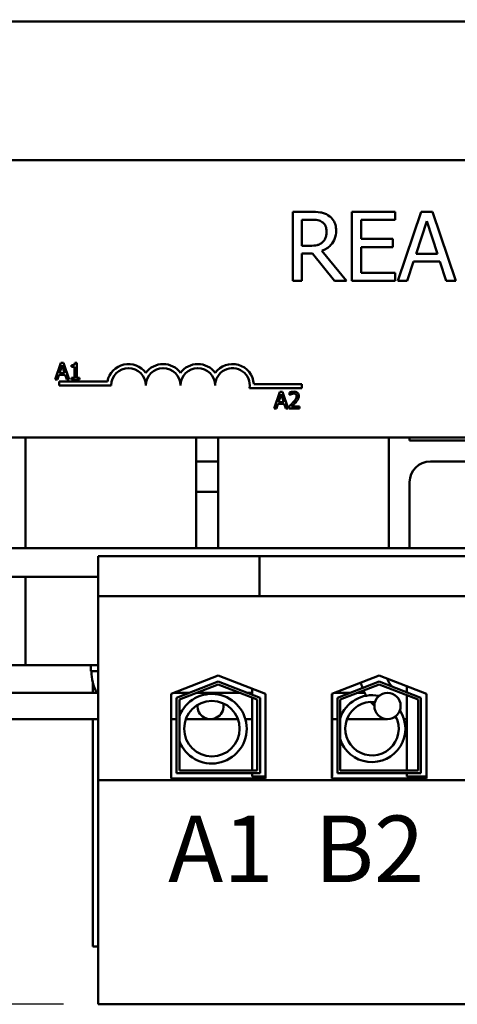
# Model space of a CAD drawing. Units: inches. Extents: x 1 to 43, y 0.2 to 33.5.
# Drawn here: x 5 to 6.6, y 25.4 to 29 of the extents above; entities that cross this region are included whole.
import ezdxf

# ---------------------------------------------------------------- set-up
doc = ezdxf.new("R2010")
doc.units = ezdxf.units.IN
doc.header["$LTSCALE"] = 2
doc.header["$MEASUREMENT"] = 0
for name, color, linetype, lineweight in [('Dimension (ANSI)', 7, 'Continuous', 25), ('Symbol (ANSI)', 7, 'Continuous', 25), ('Visible (ANSI)', 7, 'Continuous', 50)]:
    doc.layers.add(name, color=color, linetype=linetype, lineweight=lineweight)
doc.styles.add('Note Text (ANSI)', font='tahoma.ttf')
doc.dimstyles.new('Default (ANSI)', dxfattribs={"dimscale": 2, "dimtxt": 0.16, "dimasz": 0.098425, "dimexe": 0.125, "dimexo": 0.0625, "dimgap": 0.031496, "dimtad": 0, "dimtih": 1, "dimtoh": 1, "dimrnd": 1e-08, "dimzin": 0, "dimdsep": 46, "dimtxsty": 'Note Text (ANSI)', "dimcen": 0.09, "dimdle": 0.393701, "dimclrd": 256, "dimclre": 256, "dimclrt": 256, "dimadec": 0, "dimazin": 1, "dimtfac": 0.75, "dimtofl": 0, "dimtmove": 0, "dimatfit": 3, "dimfxl": 1, "dimtolj": 1, "dimtzin": 4, "dimlwd": -1, "dimlwe": -1, "dimarcsym": 0})

# ---------------------------------------------------------------- blocks, each defined once
blk = doc.blocks.new('*D26')
at = {"layer": 'Defpoints', "color": 0, "transparency": 16777216}
for p in [(3.4512, 30.8338), (2.065, 25.4493), (5.2997, 25.4493)]:
    blk.add_point(p, dxfattribs=at)
at = {"layer": 'Dimension (ANSI)', "transparency": 16777216}
for p, q in [((3.3262, 30.8338), (1.815, 30.8338)), ((2.065, 30.6369), (2.065, 28.4019)), ((2.065, 25.6461), (2.065, 27.9413)), ((5.1747, 25.4493), (1.815, 25.4493))]:
    blk.add_line(p, q, dxfattribs=at)
for points in [[(2.0322, 30.6369), (2.0978, 30.6369), (2.065, 30.8338)], [(2.0322, 25.6461), (2.0978, 25.6461), (2.065, 25.4493)]]:
    blk.add_solid(points, dxfattribs=at)
at = {"layer": 'Dimension (ANSI)', "transparency": 16777216, "insert": (1.6593, 28.3389), "char_height": 0.32, "attachment_point": 1, "style": 'Note Text (ANSI)'}
blk.add_mtext('\\A1;5.38', dxfattribs=at)

msp = doc.modelspace()

# ---------------------------------------------------------------- linework, layer by layer
at = {"layer": 'Visible (ANSI)'}
for p, q in [((10.9437, 28.9943), (3.4437, 28.9943)), ((10.9437, 28.9943), (3.4437, 28.9943)), ((4.8747, 28.4943), (9.6947, 28.4943)), ((6.0667, 28.3086), (6.0023, 28.3086)), ((6.0023, 28.3086), (6.0023, 28.0586)), ((6.0355, 28.1858), (6.0355, 28.2798)), ((6.0355, 28.2798), (6.0686, 28.2798)), ((6.372, 28.3086), (6.2156, 28.3086)), ((6.2156, 28.3086), (6.2156, 28.0586)), ((6.2489, 28.2105), (6.2489, 28.279)), ((6.2489, 28.279), (6.372, 28.279)), ((6.372, 28.279), (6.372, 28.3086)), ((6.4658, 28.3086), (6.3816, 28.0586)), ((6.447, 28.1568), (6.4855, 28.2745)), ((6.5068, 28.3086), (6.4658, 28.3086)), ((6.4855, 28.2745), (6.5242, 28.1568)), ((6.591, 28.0586), (6.5068, 28.3086)), ((6.3637, 28.2105), (6.2489, 28.2105)), ((6.3637, 28.1809), (6.3637, 28.2105)), ((6.0647, 28.1858), (6.0355, 28.1858)), ((6.1958, 28.0586), (6.1068, 28.1674)), ((6.2489, 28.0881), (6.2489, 28.1809)), ((6.2489, 28.1809), (6.3637, 28.1809)), ((6.0355, 28.0586), (6.0355, 28.158)), ((6.0355, 28.158), (6.0736, 28.158)), ((6.0736, 28.158), (6.1526, 28.0586)), ((6.5242, 28.1568), (6.447, 28.1568)), ((6.4152, 28.0586), (6.4379, 28.1285)), ((6.4379, 28.1285), (6.5333, 28.1285)), ((6.5333, 28.1285), (6.556, 28.0586)), ((6.372, 28.0881), (6.2489, 28.0881)), ((6.372, 28.0586), (6.372, 28.0881)), ((6.0023, 28.0586), (6.0355, 28.0586)), ((6.1526, 28.0586), (6.1958, 28.0586)), ((6.2156, 28.0586), (6.372, 28.0586)), ((6.3816, 28.0586), (6.4152, 28.0586)), ((6.556, 28.0586), (6.591, 28.0586)), ((5.1654, 27.7628), (5.1452, 27.7028)), ((5.1609, 27.7264), (5.1701, 27.7547)), ((5.1752, 27.7628), (5.1654, 27.7628)), ((5.1701, 27.7547), (5.1794, 27.7264)), ((5.1954, 27.7028), (5.1752, 27.7628)), ((5.2042, 27.7547), (5.2042, 27.7492)), ((5.2042, 27.7492), (5.215, 27.7492)), ((5.215, 27.7492), (5.215, 27.709)), ((5.2228, 27.763), (5.2166, 27.763)), ((5.2228, 27.709), (5.2228, 27.763)), ((5.1532, 27.7028), (5.1587, 27.7196)), ((5.1587, 27.7196), (5.1816, 27.7196)), ((5.1794, 27.7264), (5.1609, 27.7264)), ((5.1816, 27.7196), (5.187, 27.7028)), ((5.2042, 27.709), (5.2042, 27.7028)), ((5.215, 27.709), (5.2042, 27.709)), ((5.2334, 27.709), (5.2228, 27.709)), ((5.2334, 27.7028), (5.2334, 27.709)), ((5.1452, 27.7028), (5.1532, 27.7028)), ((5.1597, 27.6818), (5.1597, 27.6965)), ((5.1597, 27.6965), (5.3339, 27.6965)), ((5.3472, 27.6818), (5.1597, 27.6818)), ((5.187, 27.7028), (5.1954, 27.7028)), ((5.2042, 27.7028), (5.2334, 27.7028)), ((6.0347, 27.6723), (5.8465, 27.6723)), ((5.8617, 27.687), (6.0347, 27.687)), ((6.0347, 27.687), (6.0347, 27.6723)), ((5.9556, 27.6583), (5.9354, 27.5983)), ((5.9511, 27.6219), (5.9603, 27.6501)), ((5.9654, 27.6583), (5.9556, 27.6583)), ((5.9603, 27.6501), (5.9696, 27.6219)), ((5.9857, 27.5983), (5.9654, 27.6583)), ((5.9909, 27.656), (5.9909, 27.6474)), ((5.9909, 27.6474), (5.9914, 27.6474)), ((5.9435, 27.5983), (5.9489, 27.6151)), ((5.9489, 27.6151), (5.9718, 27.6151)), ((5.9696, 27.6219), (5.9511, 27.6219)), ((5.9718, 27.6151), (5.9773, 27.5983)), ((5.9897, 27.6068), (5.9897, 27.5983)), ((6.0267, 27.6053), (5.9972, 27.6053)), ((6.0267, 27.5983), (6.0267, 27.6053)), ((5.9354, 27.5983), (5.9435, 27.5983)), ((5.9773, 27.5983), (5.9857, 27.5983)), ((5.9897, 27.5983), (6.0267, 27.5983)), ((9.6947, 27.4943), (4.8747, 27.4943)), ((5.0387, 27.4943), (5.0387, 27.0953)), ((5.6537, 27.4943), (5.6537, 27.0953)), ((5.7337, 27.0953), (5.7337, 27.4943)), ((6.3487, 27.0953), (6.3487, 27.4943)), ((6.4237, 27.4833), (6.4237, 27.4943)), ((6.6862, 27.4833), (6.4237, 27.4833)), ((5.7337, 27.4078), (5.6537, 27.4078)), ((6.6862, 27.4078), (6.4987, 27.4078)), ((6.4237, 27.3328), (6.4237, 27.0953)), ((5.6537, 27.2978), (5.7337, 27.2978)), ((10.9437, 27.0953), (3.4437, 27.0953)), ((5.8828, 27.0663), (5.2997, 27.0663)), ((5.2997, 27.0663), (5.2997, 26.9213)), ((5.8828, 27.0663), (5.8828, 26.9213)), ((6.0078, 27.0663), (5.8828, 27.0663)), ((6.0078, 27.0663), (6.5708, 27.0663)), ((6.6958, 27.0663), (6.5708, 27.0663)), ((3.4437, 26.9913), (5.2997, 26.9913)), ((5.0387, 26.9913), (5.0387, 26.7478)), ((5.8828, 26.9213), (5.2997, 26.9213)), ((5.2997, 26.9213), (5.2997, 26.2578)), ((5.8828, 26.9213), (6.0078, 26.9213)), ((6.5708, 26.9213), (6.0078, 26.9213)), ((6.5708, 26.9213), (6.6958, 26.9213)), ((5.0387, 26.7478), (5.0387, 26.6728)), ((4.9637, 26.6728), (5.0387, 26.6728)), ((5.0387, 26.6728), (5.1137, 26.6728)), ((5.2997, 26.6728), (5.1137, 26.6728)), ((5.2734, 26.6505), (5.2734, 26.6728)), ((5.2734, 26.6505), (5.2997, 26.6505)), ((5.2812, 26.6107), (5.2812, 26.5729)), ((5.5632, 26.5691), (5.7337, 26.6353)), ((5.5832, 26.5554), (5.7337, 26.6138)), ((5.7337, 26.6353), (5.9042, 26.5691)), ((5.7337, 26.6138), (5.8842, 26.5554)), ((6.1432, 26.5691), (6.3137, 26.6353)), ((6.1632, 26.5554), (6.3137, 26.6138)), ((6.3137, 26.6353), (6.4842, 26.5691)), ((6.3137, 26.6138), (6.4642, 26.5554)), ((5.2997, 26.5729), (4.3187, 26.5729)), ((5.5632, 26.2633), (5.5632, 26.5691)), ((5.5806, 26.5729), (5.5729, 26.5729)), ((5.6282, 26.5729), (5.5806, 26.5729)), ((5.7337, 26.6031), (5.5932, 26.5485)), ((5.7056, 26.5729), (5.6558, 26.5729)), ((5.7056, 26.5729), (5.8115, 26.5729)), ((5.8742, 26.5485), (5.7337, 26.6031)), ((5.8392, 26.5729), (5.8552, 26.5729)), ((5.8552, 26.5881), (5.8552, 26.5666)), ((5.9042, 26.5691), (5.9042, 26.2633)), ((6.1432, 26.2633), (6.1432, 26.5691)), ((6.1442, 26.5695), (6.1442, 26.2713)), ((6.1529, 26.5729), (6.2082, 26.5729)), ((6.3137, 26.6031), (6.1732, 26.5485)), ((6.2617, 26.5729), (6.2358, 26.5729)), ((6.4542, 26.5485), (6.3137, 26.6031)), ((6.4142, 26.5963), (6.4142, 26.5748)), ((6.4842, 26.5691), (6.4842, 26.2633)), ((5.5832, 26.2833), (5.5832, 26.5554)), ((5.5932, 26.5485), (5.5932, 26.2933)), ((5.8552, 26.5559), (5.8552, 26.2933)), ((5.8742, 26.2933), (5.8742, 26.5485)), ((5.8842, 26.5554), (5.8842, 26.2833)), ((6.1632, 26.2833), (6.1632, 26.5554)), ((6.1732, 26.5485), (6.1732, 26.2933)), ((6.4142, 26.5641), (6.4142, 26.2933)), ((6.4542, 26.2933), (6.4542, 26.5485)), ((6.4642, 26.5554), (6.4642, 26.2833)), ((5.2997, 26.4781), (4.2556, 26.4781)), ((5.2812, 26.4781), (5.2812, 25.6578)), ((5.5806, 26.4781), (5.5632, 26.4781)), ((5.5806, 26.4781), (5.5832, 26.4781)), ((5.6164, 26.4781), (5.7056, 26.4781)), ((5.7056, 26.4781), (5.8043, 26.4781)), ((5.8311, 26.4781), (5.8552, 26.4781)), ((6.1442, 26.4781), (6.1632, 26.4781)), ((6.1979, 26.4781), (6.2189, 26.4781)), ((6.2189, 26.4781), (6.3439, 26.4781)), ((5.5932, 26.2933), (5.8742, 26.2933)), ((6.1732, 26.2933), (6.4542, 26.2933)), ((9.0677, 26.2578), (5.2997, 26.2578)), ((5.2997, 26.2578), (5.2997, 25.4493)), ((5.9042, 26.2633), (5.5632, 26.2633)), ((5.8842, 26.2833), (5.5832, 26.2833)), ((5.8552, 26.2833), (5.8552, 26.2713)), ((5.9042, 26.2713), (5.8552, 26.2713)), ((6.1442, 26.2713), (6.1432, 26.2713)), ((6.4842, 26.2633), (6.1432, 26.2633)), ((6.4642, 26.2833), (6.1632, 26.2833)), ((6.4142, 26.2833), (6.4142, 26.2713)), ((6.4842, 26.2713), (6.4142, 26.2713)), ((5.2997, 25.6578), (5.2812, 25.6578)), ((9.0677, 25.4493), (5.2997, 25.4493))]:
    msp.add_line(p, q, dxfattribs=at)
for centre, radius in [((6.3439, 26.5255), 0.0474), ((5.7104, 26.4436), 0.1001)]:
    msp.add_circle(centre, radius, dxfattribs=at)
for centre, radius, start, end in [((5.4097, 27.6818), 0.0772, 35.9425, 169.0242), ((5.4097, 27.6818), 0.0625, 0, 180), ((5.5347, 27.6818), 0.0772, 35.9425, 144.0575), ((5.5347, 27.6818), 0.0625, 0, 180), ((5.6597, 27.6818), 0.0772, 35.9425, 144.0575), ((5.6597, 27.6818), 0.0625, 0, 180), ((5.7847, 27.6818), 0.0772, 3.8949, 144.0575), ((5.7847, 27.6818), 0.0625, 351.2996, 180), ((6.4987, 27.3328), 0.075, 90, 180), ((5.4489, 26.6505), 0.1724, 180, 206.7511), ((6.4156, 26.6505), 0.1724, 193.6396, 200.3085), ((6.4156, 26.6505), 0.0776, 199.932, 225.0904), ((5.7104, 26.4436), 0.1256, 201.0251, 158.9749), ((5.7056, 26.5255), 0.0474, 64.2897, 122.363), ((6.4156, 26.6505), 0.1724, 203.6326, 210.7202), ((5.7056, 26.5255), 0.0474, 175.6381, 11.0147), ((6.2879, 26.4436), 0.1206, 77.9412, 162.1759), ((6.2879, 26.4436), 0.0964, 83.6356, 27.6284), ((6.4156, 26.6505), 0.1724, 219.8853, 226.3043), ((6.2879, 26.4436), 0.1206, 197.8241, 33.3228), ((6.4156, 26.6505), 0.1724, 254.0185, 256.745), ((6.4156, 26.6505), 0.1724, 265.9101, 269.5181)]:
    msp.add_arc(centre, radius, start, end, dxfattribs=at)
for points, knots in [([(6.1303, 28.2954), (6.1261, 28.2982), (6.1216, 28.3005), (6.1123, 28.3042), (6.1075, 28.3055), (6.0908, 28.3081), (6.0787, 28.3086), (6.0667, 28.3086)], [-0.1677598, -0.1677598, -0.1677598, -0.1677598, -0.1290227, -0.1290227, -0.0915306, -0.0915306, 0, 0, 0, 0]), ([(6.0686, 28.2798), (6.0741, 28.2798), (6.0845, 28.2796), (6.0985, 28.2763), (6.1036, 28.2743), (6.1083, 28.2713)], [-0.1096682, -0.1096682, -0.1096682, -0.1096682, -0.0421512, -0.0421512, 0, 0, 0, 0]), ([(6.1587, 28.2407), (6.1587, 28.2477), (6.158, 28.2548), (6.1548, 28.2663), (6.1526, 28.2719), (6.1435, 28.285), (6.1375, 28.2908), (6.1303, 28.2954)], [-0.2014197, -0.2014197, -0.2014197, -0.2014197, -0.1216699, -0.1216699, -0.0648422, -0.0648422, 0, 0, 0, 0]), ([(6.1068, 28.1674), (6.113, 28.1697), (6.1189, 28.1725), (6.1297, 28.1795), (6.1345, 28.1834), (6.1474, 28.1968), (6.1513, 28.2052), (6.1571, 28.2195), (6.1587, 28.23), (6.1587, 28.2407)], [-0.1541803, -0.1541803, -0.1541803, -0.1541803, -0.1350939, -0.1350939, -0.1169397, -0.1169397, -0.0811847, -0.0811847, 0, 0, 0, 0]), ([(6.1083, 28.2713), (6.1111, 28.2694), (6.1136, 28.2672), (6.1182, 28.2615), (6.1198, 28.2586), (6.1231, 28.2504), (6.1241, 28.2442), (6.1241, 28.2381)], [-0.08503315, -0.08503315, -0.08503315, -0.08503315, -0.06740103, -0.06740103, -0.04703786, -0.04703786, 0, 0, 0, 0]), ([(6.1241, 28.2381), (6.1241, 28.2334), (6.1237, 28.2286), (6.122, 28.2194), (6.1208, 28.2155), (6.1171, 28.2071), (6.1139, 28.2026), (6.1099, 28.1988)], [-0.09760014, -0.09760014, -0.09760014, -0.09760014, -0.07012214, -0.07012214, -0.04247941, -0.04247941, 0, 0, 0, 0]), ([(6.1099, 28.1988), (6.1073, 28.1962), (6.1043, 28.194), (6.0964, 28.1897), (6.0922, 28.1887), (6.0821, 28.1865), (6.0733, 28.1858), (6.0647, 28.1858)], [-0.08808645, -0.08808645, -0.08808645, -0.08808645, -0.07878701, -0.07878701, -0.06541676, -0.06541676, 0, 0, 0, 0]), ([(5.2166, 27.763), (5.2165, 27.7622), (5.2164, 27.7614), (5.216, 27.7599), (5.2157, 27.7593), (5.215, 27.758), (5.2145, 27.7574), (5.2136, 27.7566), (5.2129, 27.7561), (5.2093, 27.7549), (5.2067, 27.7547), (5.2042, 27.7547)], [-0.1005438, -0.1005438, -0.1005438, -0.1005438, -0.0762723, -0.0762723, -0.0553229, -0.0553229, -0.032618, -0.032618, -0.0195337, -0.0195337, 0, 0, 0, 0]), ([(6.0063, 27.6596), (6.0024, 27.6596), (5.9992, 27.6587), (5.9954, 27.6577), (5.9928, 27.6569), (5.9909, 27.656)], [-0.02537479, -0.02537479, -0.02537479, -0.02537479, -0.01636059, -0.01636059, 0, 0, 0, 0]), ([(5.9914, 27.6474), (5.9922, 27.648), (5.993, 27.6485), (5.995, 27.6497), (5.9961, 27.6503), (5.9972, 27.6507)], [-0.01709269, -0.01709269, -0.01709269, -0.01709269, -0.00936796, -0.00936796, 0, 0, 0, 0]), ([(5.9972, 27.6507), (5.9991, 27.6515), (6.0007, 27.6519), (6.0028, 27.6524), (6.0042, 27.6526), (6.0057, 27.6526)], [-0.01621929, -0.01621929, -0.01621929, -0.01621929, -0.01114601, -0.01114601, 0, 0, 0, 0]), ([(6.016, 27.6427), (6.016, 27.641), (6.0158, 27.6395), (6.015, 27.6363), (6.0143, 27.6348), (6.0117, 27.63), (6.0083, 27.6258), (6.0041, 27.6213)], [-0.08762492, -0.08762492, -0.08762492, -0.08762492, -0.06763594, -0.06763594, -0.04692782, -0.04692782, 0, 0, 0, 0]), ([(6.0057, 27.6526), (6.0076, 27.6526), (6.009, 27.6523), (6.0111, 27.6516), (6.0121, 27.651), (6.013, 27.6502)], [-0.0167019, -0.0167019, -0.0167019, -0.0167019, -0.00937535, -0.00937535, 0, 0, 0, 0]), ([(6.0242, 27.6431), (6.0242, 27.6444), (6.0241, 27.6457), (6.0236, 27.6481), (6.0233, 27.6492), (6.0221, 27.6521), (6.021, 27.6536), (6.0185, 27.656), (6.0169, 27.6573), (6.0119, 27.6592), (6.0091, 27.6596), (6.0063, 27.6596)], [-0.0959954, -0.0959954, -0.0959954, -0.0959954, -0.07980065, -0.07980065, -0.06487587, -0.06487587, -0.04062092, -0.04062092, -0.02135969, -0.02135969, 0, 0, 0, 0]), ([(6.013, 27.6502), (6.0135, 27.6498), (6.0139, 27.6493), (6.0148, 27.6482), (6.015, 27.6475), (6.0158, 27.6457), (6.016, 27.6442), (6.016, 27.6427)], [-0.01799053, -0.01799053, -0.01799053, -0.01799053, -0.01511041, -0.01511041, -0.01146257, -0.01146257, 0, 0, 0, 0]), ([(6.0211, 27.6311), (6.0224, 27.6334), (6.023, 27.6355), (6.0239, 27.6387), (6.0242, 27.6409), (6.0242, 27.6431)], [-0.02530612, -0.02530612, -0.02530612, -0.02530612, -0.01672719, -0.01672719, 0, 0, 0, 0]), ([(6.0041, 27.6213), (6.0009, 27.6177), (5.9986, 27.6154), (5.9947, 27.6116), (5.9922, 27.6092), (5.9897, 27.6068)], [-0.04170724, -0.04170724, -0.04170724, -0.04170724, -0.02643388, -0.02643388, 0, 0, 0, 0]), ([(5.9972, 27.6053), (6, 27.6078), (6.0034, 27.6111), (6.0075, 27.615), (6.0103, 27.6179), (6.013, 27.6208)], [-0.04283915, -0.04283915, -0.04283915, -0.04283915, -0.03037008, -0.03037008, 0, 0, 0, 0]), ([(6.013, 27.6208), (6.0146, 27.6225), (6.0161, 27.6241), (6.0188, 27.6275), (6.02, 27.6292), (6.0211, 27.6311)], [-0.03315218, -0.03315218, -0.03315218, -0.03315218, -0.0160429, -0.0160429, 0, 0, 0, 0])]:
    msp.add_open_spline(points, degree=3, knots=knots, dxfattribs=at)

# ---------------------------------------------------------------- texts
at = {"layer": 'Symbol (ANSI)', "insert": (5.5526, 26.1299), "char_height": 0.24, "width": 3.392285, "attachment_point": 1, "style": 'Note Text (ANSI)'}
msp.add_mtext('\\fTahoma|b0|i0;\\H0.2400;A1  B2   B1  B2  C1  C2', dxfattribs=at)

# ---------------------------------------------------------------- dimensions: what is measured, and where the dimension line sits
at = {"layer": 'Dimension (ANSI)'}
dim = msp.add_linear_dim(base=(2.065, 25.4493), p1=(3.4512, 30.8338), p2=(5.2997, 25.4493), angle=270, dimstyle='Default (ANSI)', override={"dimgap": 0.031496, "dimdec": 2, "dimtol": 0, "dimlim": 0, "dimtp": 0, "dimtm": 0, "dimtdec": 2, "dimatfit": 1}, dxfattribs=at)
dim.commit()
dim.dimension.update_dxf_attribs({"geometry": '*D26', "text_midpoint": (2.065, 28.1716), "dimtype": 160})

doc.saveas('drawing.dxf')
